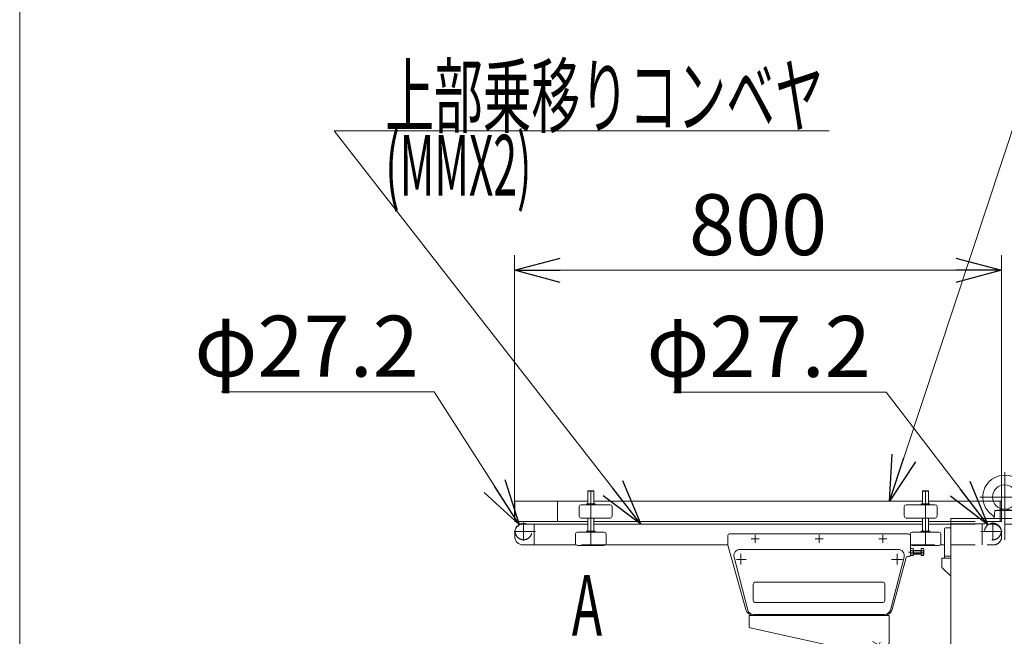
# Model space of a CAD drawing. Units: millimetres. Extents: x -4925 to 4925, y -3379 to 3378.
# Drawn here: x -4925 to -3307, y -345 to 668 of the extents above; entities that cross this region are included whole.
import ezdxf
from ezdxf.enums import TextEntityAlignment as Align

# ---------------------------------------------------------------- set-up
doc = ezdxf.new("R2010")
doc.units = ezdxf.units.MM
doc.header["$LTSCALE"] = 6.25
doc.header["$PDSIZE"] = 1
doc.linetypes.add('CENTERX2', pattern=[101.6, 63.5, -12.7, 12.7, -12.7])
doc.linetypes.add('DASHED2', pattern=[9.525, 6.35, -3.175])
for name, color, linetype in [('HEXAGON_NUT_1_JIS', 7, 'Continuous'), ('HEXAGON_SOCKET_HEAD_CAP_SCREW_JIS', 7, 'Continuous'), ('Layer0112', 7, 'Continuous'), ('Layer0208', 7, 'Continuous'), ('MMX2-LHA1-030_2', 7, 'Continuous'), ('MMX2-LHA1-090(L192)', 7, 'Continuous'), ('MMX2-S-160A', 7, 'Continuous'), ('MMX2-S-530A(ダミー)', 7, 'Continuous'), ('SLD-0', 7, 'Continuous'), ('ZUWAKU', 7, 'Continuous'), ('購入品-608ZZ', 7, 'Continuous')]:
    doc.layers.add(name, color=color, linetype=linetype)
doc.styles.add('dcStyle0', font='ＭＳ Ｐゴシック', dxfattribs={"width": 0.75})
doc.dimstyles.new('dc_Diam06', dxfattribs={"dimtxt": 100, "dimasz": 75.000048, "dimexe": 25, "dimexo": 25, "dimgap": 25, "dimtad": 2, "dimtih": 1, "dimtoh": 1, "dimdsep": 46, "dimtxsty": 'dcStyle0', "dimblk1": 'OPEN30', "dimblk2": 'OPEN30', "dimsah": 1, "dimcen": 0.09, "dimclrd": 2, "dimclre": 2, "dimclrt": 2, "dimadec": 0, "dimazin": 2, "dimtfac": 1, "dimtdec": 4, "dimtofl": 0, "dimtmove": 0, "dimatfit": 3, "dimfxl": 1, "dimarcsym": 1})
doc.dimstyles.new('dc_Rotated', dxfattribs={"dimtxt": 100, "dimasz": 75.000048, "dimexe": 6, "dimexo": 25, "dimgap": 6, "dimtad": 3, "dimdsep": 46, "dimtxsty": 'dcStyle0', "dimblk1": 'OPEN30', "dimblk2": 'OPEN30', "dimsah": 1, "dimcen": 0.09, "dimclrd": 2, "dimclre": 2, "dimclrt": 2, "dimadec": 0, "dimazin": 2, "dimtfac": 1, "dimtdec": 4, "dimtmove": 0, "dimatfit": 3, "dimfxl": 1, "dimarcsym": 1})

# ---------------------------------------------------------------- blocks, each defined once
blk = doc.blocks.new('DC_GROUP_W_GBCS-T_S_180_2')
at = {"layer": 'MMX2-S-530A(ダミー)', "color": 3, "linetype": 'CENTERX2', "lineweight": 13}
for p, q in [((-3306.6, -75.2), (-3306.6, -186.2)), ((-3347.6, -116.2), (-3265.6, -116.2))]:
    blk.add_line(p, q, dxfattribs=at)
at = {"layer": 'MMX2-S-530A(ダミー)', "color": 7, "linetype": 'Continuous', "lineweight": 13}
for p, q in [((-3324.1, -151.2), (-3323, -138.2)), ((-3323, -138.2), (-3306.6, -136.2)), ((-3290.2, -138.2), (-3323, -138.2)), ((-3290.2, -138.2), (-3306.6, -136.2)), ((-3289.1, -151.2), (-3290.2, -138.2)), ((-3289.1, -151.2), (-3324.1, -151.2))]:
    blk.add_line(p, q, dxfattribs=at)
blk.add_circle((-3306.6, -116.2), 20, dxfattribs=at)
for centre, radius, start, end in [((-3306.6, -116.2), 36, 303.2133, 236.7867), ((-3329.1, -150.5), 5, 355, 56.7867), ((-3284.1, -150.5), 5, 123.2133, 185)]:
    blk.add_arc(centre, radius, start, end, dxfattribs=at)
at = {"layer": 'MMX2-S-530A(ダミー)', "color": 5, "linetype": 'Continuous'}
blk.add_point((-3306.6, -151.2), dxfattribs=at)
blk = doc.blocks.new('DC_GROUP_W_GBCS-T_S_180_1')
at = {"layer": 'MMX2-S-530A(ダミー)', "linetype": 'Continuous'}
blk.add_blockref('DC_GROUP_W_GBCS-T_S_180_2', (0, 0), dxfattribs=at)
blk = doc.blocks.new('_Open30')
at = {"color": 0, "linetype": 'ByBlock', "lineweight": -2}
for p, q in [((-1, 0.267949), (0, 0)), ((0, 0), (-1, -0.267949)), ((0, 0), (-1, 0))]:
    blk.add_line(p, q, dxfattribs=at)
blk = doc.blocks.new('*D8')
at = {"color": 2, "linetype": 'Continuous', "lineweight": 13}
for p, q in [((-3306, -160.7), (-1851.7, -160.7)), ((-1876.7, -1395.7), (-1876.7, -160.7)), ((-2495.2, -1395.7), (-1851.7, -1395.7))]:
    blk.add_line(p, q, dxfattribs=at)
at = {"color": 2, "xscale": 75.00007019038215, "yscale": 74.99973420559108}
for p, rotation in [((-1876.7, -160.7), 90), ((-1876.7, -1395.7), 270)]:
    blk.add_blockref('_Open30', p, dxfattribs=dict(at, rotation=rotation))
at = {"color": 2, "insert": (-1901.7, -778.2), "char_height": 100, "attachment_point": 8, "rotation": 90, "style": 'dcStyle0'}
blk.add_mtext('\\T1.00;揚程 1235', dxfattribs=at)
blk = doc.blocks.new('*D9')
at = {"color": 2, "linetype": 'Continuous', "lineweight": 13}
for p, q in [((-3306, -160.7), (-1601.7, -160.7)), ((-1626.7, -2145.7), (-1626.7, -160.7)), ((89.2, -2145.7), (-1651.7, -2145.7))]:
    blk.add_line(p, q, dxfattribs=at)
at = {"color": 2, "xscale": 75.00007019038215, "yscale": 74.99973420559108}
for p, rotation in [((-1626.7, -160.7), 90), ((-1626.7, -2145.7), 270)]:
    blk.add_blockref('_Open30', p, dxfattribs=dict(at, rotation=rotation))
at = {"color": 4, "insert": (-1651.7, -1153.2), "char_height": 100, "attachment_point": 8, "rotation": 90, "style": 'dcStyle0'}
blk.add_mtext('\\T1.00;機高(上部)  min1685 ～ max2235 ±25', dxfattribs=at)
blk = doc.blocks.new('*D10')
at = {"color": 2, "linetype": 'Continuous', "lineweight": 13}
for p, q in [((-4111.8, -154.2), (-4111.8, 281.3)), ((-3311.8, -154.2), (-3311.8, 281.3)), ((-4111.8, 256.3), (-3311.8, 256.3))]:
    blk.add_line(p, q, dxfattribs=at)
at = {"color": 2, "xscale": 75.00007019038215, "yscale": 74.99973420559108}
for p, rotation in [((-4111.8, 256.3), 180), ((-3311.8, 256.3), 360)]:
    blk.add_blockref('_Open30', p, dxfattribs=dict(at, rotation=rotation))
at = {"color": 2, "insert": (-3711.8, 281.3), "char_height": 100, "attachment_point": 8, "style": 'dcStyle0'}
blk.add_mtext('\\T1.00;800', dxfattribs=at)
blk = doc.blocks.new('*D11')
at = {"color": 2, "linetype": 'Continuous', "lineweight": 13}
for p, q in [((-3851.5, 56.3), (-3501.5, 56.3)), ((-3501.5, 56.3), (-3334.3, -161.9))]:
    blk.add_line(p, q, dxfattribs=at)
at = {"color": 2, "xscale": 75.00007019038215, "yscale": 74.99973420559108, "rotation": 307.479214913918}
blk.add_blockref('_Open30', (-3334.3, -161.9), dxfattribs=at)
at = {"color": 2, "insert": (-3526.5, 81.3), "char_height": 100, "attachment_point": 9, "style": 'dcStyle0'}
blk.add_mtext('\\T1.00;φ27.2', dxfattribs=at)
blk = doc.blocks.new('*D12')
at = {"color": 2, "linetype": 'Continuous', "lineweight": 13}
for p, q in [((-4594.2, 56.8), (-4244.2, 56.8)), ((-4244.2, 56.8), (-4104.5, -161.2))]:
    blk.add_line(p, q, dxfattribs=at)
at = {"color": 2, "xscale": 75.00007019038215, "yscale": 74.99973420559108, "rotation": 302.6520518794237}
blk.add_blockref('_Open30', (-4104.5, -161.2), dxfattribs=at)
at = {"color": 2, "insert": (-4269.2, 81.8), "char_height": 100, "attachment_point": 9, "style": 'dcStyle0'}
blk.add_mtext('\\T1.00;φ27.2', dxfattribs=at)
blk = doc.blocks.new('DC_GROUP_W_GBCS-T_S_180_8')
at = {"layer": '購入品-608ZZ', "color": 7, "linetype": 'Continuous', "lineweight": 13}
for p, q in [((-3409.6, -231.7), (-3409.6, -216.7)), ((-3409.6, -216.7), (-3395, -216.7)), ((-3395, -246.3), (-3409.6, -231.7))]:
    blk.add_line(p, q, dxfattribs=at)
blk = doc.blocks.new('DC_GROUP_W_GBCS-T_S_180_7')
at = {"layer": '購入品-608ZZ', "linetype": 'Continuous'}
blk.add_blockref('DC_GROUP_W_GBCS-T_S_180_8', (0, 0), dxfattribs=at)
blk = doc.blocks.new('DC_GROUP_W_GBCS-T_S_180_14')
at = {"layer": 'MMX2-S-530A(ダミー)', "color": 7, "linetype": 'Continuous', "lineweight": 13}
for p, q in [((-3218.2, -151.2), (-3395, -151.2)), ((-3395, -719.2), (-3395, -151.2)), ((-3395, -160.2), (-3339.1, -160.2))]:
    blk.add_line(p, q, dxfattribs=at)
blk = doc.blocks.new('DC_GROUP_W_GBCS-T_S_180_13')
at = {"layer": 'MMX2-S-530A(ダミー)', "linetype": 'Continuous'}
blk.add_blockref('DC_GROUP_W_GBCS-T_S_180_14', (0, 0), dxfattribs=at)
blk = doc.blocks.new('DC_GROUP_W_GBCS-T_S_180_1073')
at = {"color": 7, "linetype": 'Continuous', "lineweight": 13}
for p, q in [((-4111.6, -123), (-4041.6, -123)), ((-4111.6, -156.3), (-4111.6, -123)), ((-4041.6, -123), (-4041.6, -156.3))]:
    blk.add_line(p, q, dxfattribs=at)
blk = doc.blocks.new('DC_GROUP_W_GBCS-T_S_180_1074')
at = {"color": 7, "linetype": 'Continuous', "lineweight": 13}
for p, q in [((-3314.1, -123), (-3311.6, -123)), ((-3314.1, -134.7), (-3314.1, -123)), ((-3311.6, -123), (-3311.6, -135.5))]:
    blk.add_line(p, q, dxfattribs=at)
at = {"color": 4, "linetype": 'DASHED2', "lineweight": 13}
for p, q in [((-3314.1, -156.3), (-3314.1, -134.7)), ((-3311.6, -135.5), (-3311.6, -156.3))]:
    blk.add_line(p, q, dxfattribs=at)
blk = doc.blocks.new('DC_GROUP_W_GBCS-T_S_180_1075')
at = {"color": 7, "linetype": 'Continuous', "lineweight": 13}
for p, q in [((-3991.6, -123), (-4041.6, -123)), ((-4041.6, -123), (-4041.6, -151.2)), ((-3441.6, -123), (-3981.6, -123)), ((-3431.6, -123), (-3341.9, -123)), ((-3325.4, -123), (-3314.1, -123)), ((-4111.6, -156.3), (-3991.6, -156.3)), ((-3981.6, -156.3), (-3441.6, -156.3)), ((-3431.6, -156.3), (-3394.8, -156.3))]:
    blk.add_line(p, q, dxfattribs=at)
at = {"color": 4, "linetype": 'DASHED2', "lineweight": 13}
for p, q in [((-3341.9, -123), (-3325.4, -123)), ((-3394.8, -156.3), (-3311.6, -156.3))]:
    blk.add_line(p, q, dxfattribs=at)
blk = doc.blocks.new('DC_GROUP_W_GBCS-T_S_180_1072')
at = {"linetype": 'Continuous'}
for name in ['DC_GROUP_W_GBCS-T_S_180_1073', 'DC_GROUP_W_GBCS-T_S_180_1075', 'DC_GROUP_W_GBCS-T_S_180_1074']:
    blk.add_blockref(name, (0, 0), dxfattribs=at)
blk = doc.blocks.new('DC_GROUP_W_GBCS-T_S_180_1077')
at = {"layer": 'HEXAGON_SOCKET_HEAD_CAP_SCREW_JIS', "color": 7, "linetype": 'Continuous', "lineweight": 13}
for p, q in [((-3441.6, -106.2), (-3441.1, -105.7)), ((-3431.6, -106.2), (-3441.6, -106.2)), ((-3441.6, -127.2), (-3441.6, -106.2)), ((-3441.1, -105.7), (-3432.1, -105.7)), ((-3431.6, -106.2), (-3432.1, -105.7)), ((-3431.6, -127.2), (-3431.6, -106.2)), ((-3441.6, -172.2), (-3441.6, -150.7)), ((-3431.6, -172.2), (-3431.6, -150.7))]:
    blk.add_line(p, q, dxfattribs=at)
at = {"layer": 'HEXAGON_SOCKET_HEAD_CAP_SCREW_JIS', "color": 3, "linetype": 'CENTERX2', "lineweight": 13}
blk.add_line((-3436.6, -105.7), (-3436.6, -195.7), dxfattribs=at)
blk = doc.blocks.new('DC_GROUP_W_GBCS-T_S_180_1081')
at = {"layer": 'HEXAGON_NUT_1_JIS', "color": 7, "linetype": 'Continuous', "lineweight": 13}
for p, q in [((-3443.6, -173.7), (-3443.6, -172.5)), ((-3437.1, -173.7), (-3443.6, -173.7)), ((-3443.3, -172.2), (-3429.9, -172.2)), ((-3436.1, -173.7), (-3429.6, -173.7)), ((-3429.6, -173.7), (-3429.6, -172.5))]:
    blk.add_line(p, q, dxfattribs=at)
for centre, start, end in [((-3443.3, -172.5), 90, 180), ((-3429.9, -172.5), 0, 90)]:
    blk.add_arc(centre, 0.3, start, end, dxfattribs=at)
blk = doc.blocks.new('DC_GROUP_W_GBCS-T_S_180_1080')
at = {"layer": 'HEXAGON_NUT_1_JIS', "linetype": 'Continuous'}
blk.add_blockref('DC_GROUP_W_GBCS-T_S_180_1081', (0, 0), dxfattribs=at)
blk = doc.blocks.new('DC_GROUP_W_GBCS-T_S_180_1079')
at = {"linetype": 'Continuous'}
blk.add_blockref('DC_GROUP_W_GBCS-T_S_180_1080', (0, 0), dxfattribs=at)
blk = doc.blocks.new('DC_GROUP_W_GBCS-T_S_180_1083')
at = {"layer": 'SLD-0', "color": 7, "linetype": 'Continuous', "lineweight": 13}
for p, q in [((-3461.6, -192.7), (-3461.6, -176.7)), ((-3458.6, -173.7), (-3414.6, -173.7)), ((-3411.6, -176.7), (-3411.6, -192.7)), ((-3414.6, -195.7), (-3458.6, -195.7))]:
    blk.add_line(p, q, dxfattribs=at)
for centre, start, end in [((-3458.6, -176.7), 90, 180), ((-3414.6, -176.7), 0, 90), ((-3458.6, -192.7), 180, 270), ((-3414.6, -192.7), 270, 0)]:
    blk.add_arc(centre, 3, start, end, dxfattribs=at)
blk = doc.blocks.new('DC_GROUP_W_GBCS-T_S_180_1082')
at = {"layer": 'SLD-0', "linetype": 'Continuous'}
blk.add_blockref('DC_GROUP_W_GBCS-T_S_180_1083', (0, 0), dxfattribs=at)
blk = doc.blocks.new('DC_GROUP_W_GBCS-T_S_180_1078')
at = {"linetype": 'Continuous'}
for name in ['DC_GROUP_W_GBCS-T_S_180_1082', 'DC_GROUP_W_GBCS-T_S_180_1079']:
    blk.add_blockref(name, (0, 0), dxfattribs=at)
blk = doc.blocks.new('DC_GROUP_W_GBCS-T_S_180_1086')
at = {"layer": 'MMX2-LHA1-030_2', "color": 7, "linetype": 'Continuous', "lineweight": 13}
for p, q in [((-3468.6, -128.7), (-3420.6, -128.7)), ((-3471.6, -147.7), (-3471.6, -131.7)), ((-3417.6, -147.7), (-3417.6, -131.7)), ((-3468.6, -150.7), (-3420.6, -150.7))]:
    blk.add_line(p, q, dxfattribs=at)
for centre, start, end in [((-3468.6, -131.7), 90, 180), ((-3420.6, -131.7), 0, 90), ((-3468.6, -147.7), 180, 270), ((-3420.6, -147.7), 270, 0)]:
    blk.add_arc(centre, 3, start, end, dxfattribs=at)
blk = doc.blocks.new('DC_GROUP_W_GBCS-T_S_180_1085')
at = {"layer": 'MMX2-LHA1-030_2', "linetype": 'Continuous'}
blk.add_blockref('DC_GROUP_W_GBCS-T_S_180_1086', (0, 0), dxfattribs=at)
blk = doc.blocks.new('DC_GROUP_W_GBCS-T_S_180_1088')
at = {"layer": 'HEXAGON_NUT_1_JIS', "color": 7, "linetype": 'Continuous', "lineweight": 13}
for p, q in [((-3443.6, -128.7), (-3443.6, -127.5)), ((-3430.1, -128.7), (-3443.6, -128.7)), ((-3443.3, -127.2), (-3430.4, -127.2)), ((-3430.1, -128.7), (-3430.1, -127.5))]:
    blk.add_line(p, q, dxfattribs=at)
for centre, start, end in [((-3443.3, -127.5), 90, 180), ((-3430.4, -127.5), 0, 90)]:
    blk.add_arc(centre, 0.3, start, end, dxfattribs=at)
blk = doc.blocks.new('DC_GROUP_W_GBCS-T_S_180_1087')
at = {"layer": 'HEXAGON_NUT_1_JIS', "linetype": 'Continuous'}
blk.add_blockref('DC_GROUP_W_GBCS-T_S_180_1088', (0, 0), dxfattribs=at)
blk = doc.blocks.new('DC_GROUP_W_GBCS-T_S_180_1084')
at = {"linetype": 'Continuous'}
for name in ['DC_GROUP_W_GBCS-T_S_180_1085', 'DC_GROUP_W_GBCS-T_S_180_1087']:
    blk.add_blockref(name, (0, 0), dxfattribs=at)
blk = doc.blocks.new('DC_GROUP_W_GBCS-T_S_180_1076')
at = {"linetype": 'Continuous'}
for name in ['DC_GROUP_W_GBCS-T_S_180_1084', 'DC_GROUP_W_GBCS-T_S_180_1078']:
    blk.add_blockref(name, (0, 0), dxfattribs=at)
at = {"layer": 'HEXAGON_SOCKET_HEAD_CAP_SCREW_JIS', "linetype": 'Continuous'}
blk.add_blockref('DC_GROUP_W_GBCS-T_S_180_1077', (0, 0), dxfattribs=at)
blk = doc.blocks.new('DC_GROUP_W_GBCS-T_S_180_1090')
at = {"layer": 'HEXAGON_SOCKET_HEAD_CAP_SCREW_JIS', "color": 7, "linetype": 'Continuous', "lineweight": 13}
for p, q in [((-3991.6, -106.2), (-3991.1, -105.7)), ((-3991.6, -106.2), (-3981.6, -106.2)), ((-3991.6, -127.2), (-3991.6, -106.2)), ((-3982.1, -105.7), (-3991.1, -105.7)), ((-3981.6, -106.2), (-3982.1, -105.7)), ((-3981.6, -127.2), (-3981.6, -106.2)), ((-3991.6, -172.2), (-3991.6, -150.7)), ((-3981.6, -172.2), (-3981.6, -150.7))]:
    blk.add_line(p, q, dxfattribs=at)
at = {"layer": 'HEXAGON_SOCKET_HEAD_CAP_SCREW_JIS', "color": 3, "linetype": 'CENTERX2', "lineweight": 13}
blk.add_line((-3986.6, -105.7), (-3986.6, -195.7), dxfattribs=at)
blk = doc.blocks.new('DC_GROUP_W_GBCS-T_S_180_1094')
at = {"layer": 'HEXAGON_NUT_1_JIS', "color": 7, "linetype": 'Continuous', "lineweight": 13}
for p, q in [((-3993.6, -173.7), (-3993.6, -172.5)), ((-3987.1, -173.7), (-3993.6, -173.7)), ((-3979.9, -172.2), (-3993.3, -172.2)), ((-3986.1, -173.7), (-3979.6, -173.7)), ((-3979.6, -173.7), (-3979.6, -172.5))]:
    blk.add_line(p, q, dxfattribs=at)
for centre, start, end in [((-3993.3, -172.5), 90, 180), ((-3979.9, -172.5), 0, 90)]:
    blk.add_arc(centre, 0.3, start, end, dxfattribs=at)
blk = doc.blocks.new('DC_GROUP_W_GBCS-T_S_180_1093')
at = {"layer": 'HEXAGON_NUT_1_JIS', "linetype": 'Continuous'}
blk.add_blockref('DC_GROUP_W_GBCS-T_S_180_1094', (0, 0), dxfattribs=at)
blk = doc.blocks.new('DC_GROUP_W_GBCS-T_S_180_1092')
at = {"linetype": 'Continuous'}
blk.add_blockref('DC_GROUP_W_GBCS-T_S_180_1093', (0, 0), dxfattribs=at)
blk = doc.blocks.new('DC_GROUP_W_GBCS-T_S_180_1096')
at = {"layer": 'SLD-0', "color": 7, "linetype": 'Continuous', "lineweight": 13}
for p, q in [((-4011.6, -176.7), (-4011.6, -192.7)), ((-3964.6, -173.7), (-4008.6, -173.7)), ((-3961.6, -192.7), (-3961.6, -176.7)), ((-4008.6, -195.7), (-3964.6, -195.7))]:
    blk.add_line(p, q, dxfattribs=at)
for centre, start, end in [((-4008.6, -176.7), 90, 180), ((-3964.6, -176.7), 0, 90), ((-4008.6, -192.7), 180, 270), ((-3964.6, -192.7), 270, 0)]:
    blk.add_arc(centre, 3, start, end, dxfattribs=at)
blk = doc.blocks.new('DC_GROUP_W_GBCS-T_S_180_1095')
at = {"layer": 'SLD-0', "linetype": 'Continuous'}
blk.add_blockref('DC_GROUP_W_GBCS-T_S_180_1096', (0, 0), dxfattribs=at)
blk = doc.blocks.new('DC_GROUP_W_GBCS-T_S_180_1091')
at = {"linetype": 'Continuous'}
for name in ['DC_GROUP_W_GBCS-T_S_180_1095', 'DC_GROUP_W_GBCS-T_S_180_1092']:
    blk.add_blockref(name, (0, 0), dxfattribs=at)
blk = doc.blocks.new('DC_GROUP_W_GBCS-T_S_180_1099')
at = {"layer": 'MMX2-LHA1-030_2', "color": 7, "linetype": 'Continuous', "lineweight": 13}
for p, q in [((-3954.6, -128.7), (-4002.6, -128.7)), ((-4005.6, -147.7), (-4005.6, -131.7)), ((-3951.6, -147.7), (-3951.6, -131.7)), ((-3954.6, -150.7), (-4002.6, -150.7))]:
    blk.add_line(p, q, dxfattribs=at)
for centre, start, end in [((-4002.6, -131.7), 90, 180), ((-3954.6, -131.7), 0, 90), ((-4002.6, -147.7), 180, 270), ((-3954.6, -147.7), 270, 0)]:
    blk.add_arc(centre, 3, start, end, dxfattribs=at)
blk = doc.blocks.new('DC_GROUP_W_GBCS-T_S_180_1098')
at = {"layer": 'MMX2-LHA1-030_2', "linetype": 'Continuous'}
blk.add_blockref('DC_GROUP_W_GBCS-T_S_180_1099', (0, 0), dxfattribs=at)
blk = doc.blocks.new('DC_GROUP_W_GBCS-T_S_180_1101')
at = {"layer": 'HEXAGON_NUT_1_JIS', "color": 7, "linetype": 'Continuous', "lineweight": 13}
for p, q in [((-3993.1, -128.7), (-3993.1, -127.5)), ((-3993.1, -128.7), (-3979.6, -128.7)), ((-3979.9, -127.2), (-3992.8, -127.2)), ((-3979.6, -128.7), (-3979.6, -127.5))]:
    blk.add_line(p, q, dxfattribs=at)
for centre, start, end in [((-3992.8, -127.5), 90, 180), ((-3979.9, -127.5), 0, 90)]:
    blk.add_arc(centre, 0.3, start, end, dxfattribs=at)
blk = doc.blocks.new('DC_GROUP_W_GBCS-T_S_180_1100')
at = {"layer": 'HEXAGON_NUT_1_JIS', "linetype": 'Continuous'}
blk.add_blockref('DC_GROUP_W_GBCS-T_S_180_1101', (0, 0), dxfattribs=at)
blk = doc.blocks.new('DC_GROUP_W_GBCS-T_S_180_1097')
at = {"linetype": 'Continuous'}
for name in ['DC_GROUP_W_GBCS-T_S_180_1098', 'DC_GROUP_W_GBCS-T_S_180_1100']:
    blk.add_blockref(name, (0, 0), dxfattribs=at)
blk = doc.blocks.new('DC_GROUP_W_GBCS-T_S_180_1089')
at = {"linetype": 'Continuous'}
for name in ['DC_GROUP_W_GBCS-T_S_180_1097', 'DC_GROUP_W_GBCS-T_S_180_1091']:
    blk.add_blockref(name, (0, 0), dxfattribs=at)
at = {"layer": 'HEXAGON_SOCKET_HEAD_CAP_SCREW_JIS', "linetype": 'Continuous'}
blk.add_blockref('DC_GROUP_W_GBCS-T_S_180_1090', (0, 0), dxfattribs=at)
blk = doc.blocks.new('DC_GROUP_W_GBCS-T_S_180_1071')
at = {"linetype": 'Continuous'}
for name in ['DC_GROUP_W_GBCS-T_S_180_1089', 'DC_GROUP_W_GBCS-T_S_180_1076', 'DC_GROUP_W_GBCS-T_S_180_1072']:
    blk.add_blockref(name, (0, 0), dxfattribs=at)
blk = doc.blocks.new('DC_GROUP_W_GBCS-T_S_180_1103')
at = {"layer": 'Layer0112', "color": 7, "linetype": 'Continuous', "lineweight": 13}
for p, q in [((-3758.6, -176.7), (-3464.6, -176.7)), ((-3761.6, -194.4), (-3761.6, -179.7)), ((-3461.6, -179.7), (-3461.6, -212.4)), ((-3731.9, -300.8), (-3761.5, -194.9)), ((-3457.1, -200.9), (-3461.6, -200.9)), ((-3461.6, -203.8), (-3457.1, -203.8)), ((-3461.6, -209.6), (-3457.1, -209.6)), ((-3456.6, -211), (-3456.6, -202.3)), ((-3443.6, -203.7), (-3456.6, -203.7)), ((-3456.6, -209.7), (-3443.6, -209.7)), ((-3444.5, -203.7), (-3444.5, -209.7)), ((-3443.6, -200.9), (-3443.6, -212.4)), ((-3440.1, -200.9), (-3443.6, -200.9)), ((-3443.6, -203.8), (-3440.1, -203.8)), ((-3443.6, -209.6), (-3440.1, -209.6)), ((-3439.6, -211), (-3439.6, -202.3)), ((-3491.4, -300.7), (-3468.4, -215.2)), ((-3466.5, -213.7), (-3463.6, -213.7)), ((-3461.6, -212.4), (-3457.1, -212.4)), ((-3443.6, -212.4), (-3440.1, -212.4)), ((-3718.9, -310.7), (-3504.4, -310.7))]:
    blk.add_line(p, q, dxfattribs=at)
at = {"layer": 'Layer0112', "color": 3, "linetype": 'CENTERX2', "lineweight": 13}
for p, q in [((-3710.1, -184.7), (-3723.1, -184.7)), ((-3716.6, -191.2), (-3716.6, -178.2)), ((-3605.1, -184.7), (-3618.1, -184.7)), ((-3611.6, -191.2), (-3611.6, -178.2)), ((-3500.1, -184.7), (-3513.1, -184.7)), ((-3506.6, -191.2), (-3506.6, -178.2)), ((-3439.6, -206.7), (-3464.6, -206.7))]:
    blk.add_line(p, q, dxfattribs=at)
at = {"layer": 'Layer0112', "color": 3, "linetype": 'Continuous', "lineweight": 13}
for p, q in [((-3444.5, -204.2), (-3456.6, -204.2)), ((-3456.6, -209.1), (-3444.5, -209.1)), ((-3443.6, -203.7), (-3444.5, -204.2)), ((-3444.5, -209.1), (-3443.6, -209.7))]:
    blk.add_line(p, q, dxfattribs=at)
at = {"layer": 'Layer0112', "color": 7, "linetype": 'Continuous', "lineweight": 13}
for centre, radius, start, end in [((-3758.6, -179.7), 3, 90, 180), ((-3464.6, -179.7), 3, 0, 90), ((-3759.6, -194.4), 2, 180, 195.6514), ((-3459.2, -202.3), 2.56, 325.6158, 34.3842), ((-3466.2, -206.7), 9.55, 342.412, 17.588), ((-3459.2, -211), 2.56, 325.6158, 34.3842), ((-3442.2, -202.3), 2.56, 325.6158, 34.3842), ((-3449.2, -206.7), 9.55, 342.412, 17.588), ((-3442.2, -211), 2.56, 325.6158, 34.3842), ((-3466.5, -215.7), 2, 90, 164.9315), ((-3463.6, -211.7), 2, 270, 0), ((-3718.9, -297.2), 13.5, 195.6514, 270), ((-3504.4, -297.2), 13.5, 270, 344.9315)]:
    blk.add_arc(centre, radius, start, end, dxfattribs=at)
blk = doc.blocks.new('DC_GROUP_W_GBCS-T_S_180_1104')
at = {"layer": 'Layer0112', "color": 7, "linetype": 'Continuous', "lineweight": 13}
for p, q in [((-3741.6, -202.2), (-3481.6, -202.2)), ((-3751.3, -214.8), (-3728.8, -301.8)), ((-3494.4, -301.8), (-3471.9, -214.8)), ((-3504, -309.2), (-3719.2, -309.2))]:
    blk.add_line(p, q, dxfattribs=at)
at = {"layer": 'Layer0112', "color": 3, "linetype": 'CENTERX2', "lineweight": 13}
for p, q in [((-3740.1, -209.4), (-3740.1, -226.8)), ((-3483.1, -226.8), (-3483.1, -209.4)), ((-3731.6, -218.7), (-3747.3, -218.7)), ((-3474.5, -218.7), (-3492.4, -218.7))]:
    blk.add_line(p, q, dxfattribs=at)
at = {"layer": 'Layer0112', "color": 3, "linetype": 'Continuous', "lineweight": 13}
for p, q in [((-3716.9, -256.2), (-3506.4, -256.2)), ((-3719.9, -286.2), (-3719.9, -259.2)), ((-3503.4, -259.2), (-3503.4, -286.2)), ((-3716.9, -289.2), (-3506.4, -289.2))]:
    blk.add_line(p, q, dxfattribs=at)
at = {"layer": 'Layer0112', "color": 7, "linetype": 'Continuous', "lineweight": 13}
for centre, start, end in [((-3741.6, -212.2), 90, 195), ((-3481.6, -212.2), 345, 90), ((-3719.2, -299.2), 195, 270), ((-3504, -299.2), 270, 345)]:
    blk.add_arc(centre, 10, start, end, dxfattribs=at)
at = {"layer": 'Layer0112', "color": 3, "linetype": 'Continuous', "lineweight": 13}
for centre, start, end in [((-3716.9, -259.2), 90, 180), ((-3506.4, -259.2), 0, 90), ((-3716.9, -286.2), 180, 270), ((-3506.4, -286.2), 270, 0)]:
    blk.add_arc(centre, 3, start, end, dxfattribs=at)
blk = doc.blocks.new('DC_GROUP_W_GBCS-T_S_180_1102')
at = {"layer": 'Layer0112', "color": 7, "linetype": 'Continuous', "lineweight": 13}
for p, q in [((-3991.6, -160.7), (-4098.1, -160.7)), ((-4079.6, -160.7), (-4079.6, -194.7)), ((-3441.6, -160.7), (-3981.6, -160.7)), ((-3431.6, -160.7), (-3394.9, -160.7)), ((-4111.6, -174.2), (-4111.6, -181.2)), ((-4010.8, -194.7), (-4098.1, -194.7)), ((-3761.6, -194.7), (-3962.4, -194.7)), ((-3461.6, -194.7), (-3460.8, -194.7)), ((-3412.4, -194.7), (-3405.6, -194.7))]:
    blk.add_line(p, q, dxfattribs=at)
at = {"layer": 'Layer0112', "color": 3, "linetype": 'CENTERX2', "lineweight": 13}
for p, q in [((-4097.2, -157.8), (-4097.2, -187.6)), ((-3326, -187.6), (-3326, -157.8)), ((-4077.7, -172.7), (-4112.4, -172.7)), ((-3310.8, -172.7), (-3345.5, -172.7))]:
    blk.add_line(p, q, dxfattribs=at)
at = {"layer": 'Layer0112', "color": 4, "linetype": 'DASHED2', "lineweight": 13}
for p, q in [((-3394.9, -160.7), (-3325.1, -160.7)), ((-3343.6, -194.7), (-3343.6, -160.7)), ((-3311.6, -174.2), (-3311.6, -181.2)), ((-3962.4, -194.7), (-4010.8, -194.7)), ((-3460.8, -194.7), (-3412.4, -194.7)), ((-3394.9, -194.7), (-3325.1, -194.7))]:
    blk.add_line(p, q, dxfattribs=at)
at = {"layer": 'Layer0112', "color": 7, "linetype": 'Continuous', "lineweight": 13}
for centre, radius, start, end in [((-4098.1, -174.2), 13.5, 90, 180), ((-4097.2, -172.7), 13.6, 61.9275, 168.5231), ((-4098.1, -181.2), 13.5, 180, 270)]:
    blk.add_arc(centre, radius, start, end, dxfattribs=at)
at = {"layer": 'Layer0112', "color": 4, "linetype": 'DASHED2', "lineweight": 13}
for centre, radius, start, end in [((-4097.2, -172.7), 13.6, 180, 61.9275), ((-3326, -172.7), 13.6, 11.4769, 360), ((-3325.1, -174.2), 13.5, 0, 90), ((-3325.1, -181.2), 13.5, 270, 0)]:
    blk.add_arc(centre, radius, start, end, dxfattribs=at)
at = {"layer": 'Layer0112', "linetype": 'Continuous'}
for name in ['DC_GROUP_W_GBCS-T_S_180_1103', 'DC_GROUP_W_GBCS-T_S_180_1104']:
    blk.add_blockref(name, (0, 0), dxfattribs=at)
blk = doc.blocks.new('DC_GROUP_W_GBCS-T_S_180_1070')
at = {"linetype": 'Continuous'}
blk.add_blockref('DC_GROUP_W_GBCS-T_S_180_1071', (0, 0), dxfattribs=at)
at = {"layer": 'Layer0112', "linetype": 'Continuous'}
blk.add_blockref('DC_GROUP_W_GBCS-T_S_180_1102', (0, 0), dxfattribs=at)
blk = doc.blocks.new('DC_GROUP_W_GBCS-T_S_180_9')
at = {"layer": 'MMX2-S-160A', "color": 7, "linetype": 'Continuous', "lineweight": 13}
for p, q in [((-3405.6, -168.7), (-3405.6, -216.7)), ((-3403.6, -166.7), (-3395, -166.7)), ((-3395, -213.5), (-3405.6, -213.5)), ((-3405.6, -216.7), (-3395, -216.7))]:
    blk.add_line(p, q, dxfattribs=at)
blk.add_arc((-3403.6, -168.7), 2, 90, 180, dxfattribs=at)
blk = doc.blocks.new('DC_GROUP_W_GBCS-T_S_180_39')
at = {"layer": 'ZUWAKU', "color": 7, "linetype": 'Continuous', "lineweight": 13}
blk.add_line((-4925, 3378.2), (-4925, -3321.8), dxfattribs=at)
blk = doc.blocks.new('DC_GROUP_W_GBCS-T_S_180_92')
at = {"layer": 'ZUWAKU', "color": 7, "linetype": 'Continuous', "lineweight": 13}
blk.add_line((-4925, 3378.2), (-4925, -3321.8), dxfattribs=at)
blk = doc.blocks.new('DC_GROUP_W_GBCS-T_S_180_297')
at = {"layer": 'MMX2-LHA1-090(L192)', "color": 3, "linetype": 'CENTERX2', "lineweight": 13}
for p, q in [((-3503.5, -364.5), (-3523.5, -353.5)), ((-3511.1, -354.7), (-3515.8, -363.3))]:
    blk.add_line(p, q, dxfattribs=at)
blk = doc.blocks.new('DC_GROUP_W_GBCS-T_S_180_296')
at = {"layer": 'MMX2-LHA1-090(L192)', "color": 7, "linetype": 'Continuous', "lineweight": 13}
for p, q in [((-3496.6, -310.7), (-3726.6, -310.7)), ((-3726.6, -310.7), (-3726.6, -329.1)), ((-3496.6, -310.7), (-3496.6, -355.8)), ((-3546.8, -370.6), (-3725, -331)), ((-3505.6, -370.7), (-3546.4, -370.7)), ((-3496.8, -356.7), (-3503.9, -369.6))]:
    blk.add_line(p, q, dxfattribs=at)
for centre, start, end in [((-3724.6, -329.1), 180, 257.4712), ((-3498.6, -355.8), 331.3833, 360), ((-3546.4, -368.7), 257.4712, 270), ((-3505.6, -368.7), 270, 331.3833)]:
    blk.add_arc(centre, 2, start, end, dxfattribs=at)
at = {"layer": 'MMX2-LHA1-090(L192)', "linetype": 'Continuous'}
blk.add_blockref('DC_GROUP_W_GBCS-T_S_180_297', (0, 0), dxfattribs=at)
blk = doc.blocks.new('DC_GROUP_W_GBCS-T_S_180_525')
at = {"layer": 'Layer0208', "color": 2, "linetype": 'Continuous', "lineweight": 13}
for p, q in [((-3904.3, -160.7), (-4408.5, 485.7)), ((-4408.5, 485.7), (-3594.7, 485.7))]:
    blk.add_line(p, q, dxfattribs=at)
at = {"layer": 'Layer0208', "color": 2, "xscale": 75.00007019038215, "yscale": 74.99973420559108, "rotation": 307.9541185932304}
blk.add_blockref('_Open30', (-3904.3, -160.7), dxfattribs=at)
at = {"layer": 'Layer0208', "color": 2, "style": 'dcStyle0'}
for s, width, p, p2 in [('上部乗移りコンベヤ', 0.594082, (-4324.2, 492.6), (-3604.2, 492.6)), ('(MMX2)', 0.51638, (-4324.2, 378.8), (-4084.2, 378.8))]:
    blk.add_text(s, height=100, dxfattribs=dict(at, width=width)).set_placement(p, p2, align=Align.FIT)

msp = doc.modelspace()

# ---------------------------------------------------------------- linework, layer by layer
at = {"layer": 'Layer0208', "color": 2, "linetype": 'Continuous', "lineweight": 13}
msp.add_line((-3495.7555, -123.0242), (-3283.4141, 518.603), dxfattribs=at)

# ---------------------------------------------------------------- block references
at = {"linetype": 'Continuous'}
for name in ['DC_GROUP_W_GBCS-T_S_180_1', 'DC_GROUP_W_GBCS-T_S_180_1070', 'DC_GROUP_W_GBCS-T_S_180_13', 'DC_GROUP_W_GBCS-T_S_180_7']:
    msp.add_blockref(name, (0, 0), dxfattribs=at)
at = {"layer": 'Layer0208', "linetype": 'Continuous'}
msp.add_blockref('DC_GROUP_W_GBCS-T_S_180_525', (0, 0), dxfattribs=at)
at = {"layer": 'Layer0208', "color": 2, "xscale": 75.00007019038215, "yscale": 74.99973420559108, "rotation": 251.6884527533287}
msp.add_blockref('_Open30', (-3495.7555, -123.0242), dxfattribs=at)
at = {"layer": 'MMX2-LHA1-090(L192)', "linetype": 'Continuous'}
msp.add_blockref('DC_GROUP_W_GBCS-T_S_180_296', (0, 0), dxfattribs=at)
at = {"layer": 'MMX2-S-160A', "linetype": 'Continuous'}
msp.add_blockref('DC_GROUP_W_GBCS-T_S_180_9', (0, 0), dxfattribs=at)
at = {"layer": 'ZUWAKU', "linetype": 'Continuous'}
for name in ['DC_GROUP_W_GBCS-T_S_180_39', 'DC_GROUP_W_GBCS-T_S_180_92']:
    msp.add_blockref(name, (0, 0), dxfattribs=at)

# ---------------------------------------------------------------- texts
at = {"layer": 'Layer0208', "color": 2, "style": 'dcStyle0', "width": 0.543274}
msp.add_text('A', height=100, dxfattribs=at).set_placement((-4017.8754, -344.0531), (-3967.8754, -344.0531), align=Align.FIT)

# ---------------------------------------------------------------- dimensions: what is measured, and where the dimension line sits
at = {"linetype": 'Continuous', "lineweight": 13}
dim = msp.add_linear_dim(base=(-3311.8017, 256.253), p1=(-4111.8017, -179.1742), p2=(-3311.8017, -179.1742), dimstyle='dc_Rotated', override={"dimtxt": 100, "dimasz": 75.000048, "dimexe": 25, "dimexo": 25, "dimgap": 25, "dimtad": 3, "dimtih": 0, "dimtoh": 0, "dimdec": 2, "dimlfac": 1, "dimzin": 8, "dimtxsty": 'dcStyle0', "dimblk1": 'Open30', "dimblk2": 'Open30', "dimsah": 1, "dimclrd": 2, "dimclre": 2, "dimclrt": 2, "dimazin": 2, "dimtofl": 1, "dimtolj": 0, "dimtzin": 8, "dimarcsym": 1}, dxfattribs=at)
dim.commit()
dim.dimension.update_dxf_attribs({"geometry": '*D10', "text_midpoint": (-3711.8017, 256.253), "dimtype": 160})
for p1, p2, picture, middle in [((-4089.8665, -184.1249), (-4104.5418, -161.2235), '*D12', (-4419.2474, 56.7914)), ((-3317.7289, -183.4668), (-3334.2794, -161.8816), '*D11', (-3676.5342, 56.253))]:
    dim = msp.add_diameter_dim_2p(p1=p1, p2=p2, text='φ27.2', dimstyle='dc_Diam06', override={"dimtxt": 100, "dimasz": 75.000048, "dimexe": 25, "dimexo": 25, "dimgap": 25, "dimtad": 2, "dimdec": 2, "dimlfac": 1, "dimzin": 8, "dimtxsty": 'dcStyle0', "dimblk1": 'Open30', "dimblk2": 'Open30', "dimsah": 1, "dimclrd": 2, "dimclre": 2, "dimclrt": 2, "dimazin": 2, "dimtolj": 0, "dimtzin": 8, "dimarcsym": 1}, dxfattribs=at)
    dim.commit()
    dim.dimension.update_dxf_attribs({"geometry": picture, "text_midpoint": middle, "dimtype": 163})
for base, p1, text, override, picture, middle in [((-1876.7029, -160.6742), (-2520.2029, -1395.6742), '揚程 <>', {"dimtxt": 100, "dimasz": 75.000048, "dimexe": 25, "dimexo": 25, "dimgap": 25, "dimtad": 3, "dimtih": 0, "dimtoh": 0, "dimdec": 2, "dimlfac": 1, "dimzin": 8, "dimtxsty": 'dcStyle0', "dimblk1": 'Open30', "dimblk2": 'Open30', "dimsah": 1, "dimclrd": 2, "dimclre": 2, "dimclrt": 2, "dimazin": 2, "dimtofl": 1, "dimtolj": 0, "dimtzin": 8, "dimarcsym": 1}, '*D8', (-1876.7029, -778.1742)), ((-1626.7029, -160.6742), (114.1971, -2145.6742), '機高(上部)  min1685 ～ max2235 ±25', {"dimtxt": 100, "dimasz": 75.000048, "dimexe": 25, "dimexo": 25, "dimgap": 25, "dimtad": 3, "dimtih": 0, "dimtoh": 0, "dimdec": 2, "dimlfac": 1, "dimzin": 8, "dimtxsty": 'dcStyle0', "dimblk1": 'Open30', "dimblk2": 'Open30', "dimsah": 1, "dimclrd": 2, "dimclre": 2, "dimclrt": 4, "dimazin": 2, "dimtofl": 1, "dimtolj": 0, "dimtzin": 8, "dimarcsym": 1}, '*D9', (-1626.7029, -1153.1742))]:
    dim = msp.add_linear_dim(base=base, p1=p1, p2=(-3331.0041, -160.6742), angle=90, text=text, dimstyle='dc_Rotated', override=override, dxfattribs=at)
    dim.commit()
    dim.dimension.update_dxf_attribs({"geometry": picture, "text_midpoint": middle, "dimtype": 160})

doc.saveas('drawing.dxf')
